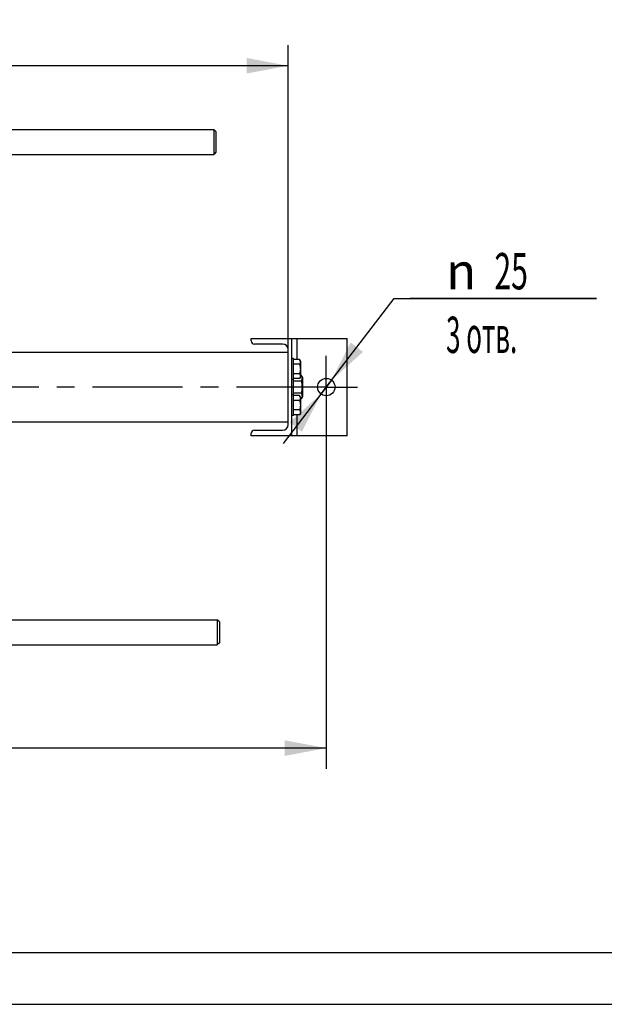
# Model space of a CAD drawing. Units: millimetres. Extents: x 0 to 6269, y -4 to 4433.
# Drawn here: x 2194 to 3035, y 0 to 1416 of the extents above; entities that cross this region are included whole.
import ezdxf
from ezdxf.enums import TextEntityAlignment as Align

# ---------------------------------------------------------------- set-up
doc = ezdxf.new("R2010")
doc.units = ezdxf.units.MM
doc.header["$LTSCALE"] = 344.776119
doc.linetypes.add('CENTER', pattern=[0.6, 0.375, -0.075, 0.075, -0.075])
doc.layers.get('0').update_dxf_attribs({"linetype": 'CONTINUOUS'})
doc.layers.add('AXIS', color=7, linetype='CONTINUOUS')
doc.layers.add('DIMS', color=7, linetype='CONTINUOUS')
doc.styles.add('TEXTSTYLE_3', font='gdt')
doc.dimstyles.new('DIMSTYLE_1', dxfattribs={"dimtxt": 52.238806, "dimasz": 59.701493, "dimexe": 2, "dimexo": 0, "dimgap": 0.875, "dimtad": 1, "dimdec": 0, "dimdsep": 46, "dimtxsty": 'Standard', "dimblk": '_FILLED', "dimblk1": '_FILLED', "dimblk2": '_FILLED', "dimcen": 0.09, "dimclrt": 5, "dimadec": 0, "dimazin": 0, "dimtp": 1.2, "dimtm": 1.2, "dimtfac": 1, "dimtdec": 0, "dimtofl": 0, "dimtmove": 0, "dimatfit": 3, "dimldrblk": '_FILLED', "dimfxl": 1, "dimtolj": 1, "dimarcsym": 0})
doc.dimstyles.new('DIMSTYLE_3', dxfattribs={"dimtxt": 52.238806, "dimasz": 59.701493, "dimexe": 2, "dimexo": 0, "dimgap": 0.875, "dimtad": 1, "dimdsep": 46, "dimtxsty": 'Standard', "dimblk": '_FILLED', "dimblk1": '_FILLED', "dimblk2": '_FILLED', "dimcen": 0.09, "dimclrt": 5, "dimadec": 0, "dimazin": 0, "dimtp": 0.8, "dimtm": 0.8, "dimtfac": 1, "dimtofl": 0, "dimtmove": 0, "dimatfit": 3, "dimldrblk": '_FILLED', "dimfxl": 1, "dimtolj": 1, "dimarcsym": 0})
doc.dimstyles.new('DIMSTYLE_6', dxfattribs={"dimtxt": 52.238806, "dimasz": 59.701493, "dimexe": 2, "dimexo": 0, "dimtad": 1, "dimdsep": 46, "dimtxsty": 'Standard', "dimblk": '_FILLED', "dimblk1": '_FILLED', "dimblk2": '_FILLED', "dimcen": 0.09, "dimclrt": 5, "dimadec": 0, "dimazin": 0, "dimtp": 0.2, "dimtm": 0.2, "dimtfac": 1, "dimtmove": 0, "dimatfit": 2, "dimldrblk": '_FILLED', "dimfxl": 1, "dimtolj": 1, "dimarcsym": 0})

# ---------------------------------------------------------------- blocks, each defined once
blk = doc.blocks.new('_FILLED')
at = {"color": 0, "linetype": 'ByBlock'}
blk.add_solid([(0, 0), (-1, 0.1875), (-1, -0.1875)], dxfattribs=at)
blk = doc.blocks.new('*D9')
at = {"layer": 'DIMS', "color": 2, "linetype": 'Continuous'}
for p, q in [((2634.9, 842.6), (2634.9, 338.5)), ((1470, 532.6), (1470, 338.5)), ((1470, 368.3), (2052.5, 368.3)), ((2634.9, 368.3), (2052.5, 368.3))]:
    blk.add_line(p, q, dxfattribs=at)
at = {"layer": 'DIMS', "color": 2, "linetype": 'Continuous', "xscale": 59.7014925373, "yscale": 59.7014925373, "zscale": 59.7014925373, "rotation": 180}
blk.add_blockref('_FILLED', (1470, 368.3), dxfattribs=at)
at = {"layer": 'DIMS', "color": 2, "linetype": 'Continuous', "xscale": 59.7014925373, "yscale": 59.7014925373, "zscale": 59.7014925373}
blk.add_blockref('_FILLED', (2634.9, 368.3), dxfattribs=at)
at = {"layer": 'DIMS', "color": 5, "linetype": 'Continuous', "width": 0.518555}
blk.add_text('1165', height=52.24, dxfattribs=at).set_placement((2052.5, 381.4), align=Align.CENTER)
blk = doc.blocks.new('*D10')
at = {"layer": 'DIMS', "color": 2, "linetype": 'Continuous'}
for p, q in [((1580, 1236), (1580, 1379.1)), ((2580, 941.3), (2580, 1379.1)), ((1580, 1349.3), (2080, 1349.3)), ((2580, 1349.3), (2080, 1349.3))]:
    blk.add_line(p, q, dxfattribs=at)
at = {"layer": 'DIMS', "color": 2, "linetype": 'Continuous', "xscale": 59.7014925373, "yscale": 59.7014925373, "zscale": 59.7014925373, "rotation": 180}
blk.add_blockref('_FILLED', (1580, 1349.3), dxfattribs=at)
at = {"layer": 'DIMS', "color": 2, "linetype": 'Continuous', "xscale": 59.7014925373, "yscale": 59.7014925373, "zscale": 59.7014925373}
blk.add_blockref('_FILLED', (2580, 1349.3), dxfattribs=at)
at = {"layer": 'DIMS', "color": 5, "linetype": 'Continuous', "width": 0.59082}
blk.add_text('1000', height=52.24, dxfattribs=at).set_placement((2080, 1362.3), align=Align.CENTER)
blk = doc.blocks.new('*D11')
at = {"layer": 'DIMS', "color": 2, "linetype": 'Continuous'}
for p, q in [((2634.9, 887.4), (2732.5, 1014.7)), ((2732.5, 1014.7), (3023.5, 1014.7)), ((3023.5, 1014.7), (2754.9, 1014.7)), ((2642.5, 897.3), (2634.9, 887.4)), ((2642.5, 897.3), (2642.5, 897.3)), ((2634.9, 887.4), (2572.9, 806.3)), ((2627.3, 877.4), (2634.9, 887.4)), ((2627.3, 877.4), (2627.3, 877.4))]:
    blk.add_line(p, q, dxfattribs=at)
at = {"layer": 'DIMS', "color": 2, "linetype": 'Continuous', "xscale": 59.7014925373, "yscale": 59.7014925373, "zscale": 59.7014925373}
for p, rotation in [((2642.5, 897.3), 232.5440511248), ((2627.3, 877.4), 52.54506893119999)]:
    blk.add_blockref('_FILLED', p, dxfattribs=dict(at, rotation=rotation))
at = {"layer": 'DIMS', "color": 5, "linetype": 'Continuous'}
for s, width, p in [('25', 0.607422, (2876.8, 1027.8)), ('3 отв.', 0.523438, (2807.2, 936.4))]:
    blk.add_text(s, height=52.24, dxfattribs=dict(at, width=width)).set_placement(p)
at = {"layer": 'DIMS', "color": 5, "linetype": 'Continuous', "style": 'TEXTSTYLE_3'}
blk.add_text('n', height=52.2, dxfattribs=at).set_placement((2807.2, 1027.8))

msp = doc.modelspace()

# ---------------------------------------------------------------- linework, layer by layer
at = {"color": 7, "linetype": 'Continuous'}
for p, q in [((2118.438, 1257.857), (2473.037, 1257.857)), ((2476.038, 1254.856), (2473.037, 1257.857)), ((2473.037, 1257.857), (2473.038, 1239.857)), ((2476.038, 1254.856), (2476.038, 1224.858)), ((2473.038, 1239.857), (2473.037, 1221.857)), ((2118.438, 1221.857), (2473.037, 1221.857)), ((2476.038, 1224.858), (2473.037, 1221.857)), ((2526.938, 957.357), (2664.938, 957.357)), ((2526.938, 953.757), (2526.938, 957.357)), ((2572.038, 949.257), (2531.438, 949.257)), ((2584.938, 957.357), (2584.938, 817.357)), ((2592.938, 927.214), (2592.938, 957.357)), ((2664.938, 817.357), (2664.938, 957.357)), ((1580.038, 937.357), (2580.038, 937.357)), ((2580.038, 833.457), (2580.038, 941.257)), ((2587.938, 928.357), (2584.938, 928.357)), ((2587.938, 846.357), (2587.938, 928.357)), ((2596.52, 927.214), (2587.938, 927.214)), ((2596.52, 920.285), (2587.938, 920.285)), ((2597.938, 924.757), (2596.52, 927.214)), ((2597.938, 924.757), (2597.938, 901.957)), ((2596.52, 906.429), (2587.938, 906.429)), ((2587.938, 898.357), (2584.938, 898.357)), ((2596.52, 899.501), (2587.938, 899.501)), ((2598.665, 896.017), (2587.938, 896.017)), ((2597.938, 901.957), (2596.52, 899.501)), ((2598.665, 904.678), (2597.938, 904.678)), ((2600.438, 901.607), (2598.665, 904.678)), ((2600.438, 901.607), (2600.438, 873.107)), ((2598.665, 878.697), (2587.938, 878.697)), ((2587.938, 876.357), (2584.938, 876.357)), ((2596.52, 875.214), (2587.938, 875.214)), ((2596.52, 868.285), (2587.938, 868.285)), ((2597.938, 872.757), (2596.52, 875.214)), ((2597.938, 872.757), (2597.938, 849.957)), ((2598.665, 870.037), (2597.938, 870.037)), ((2600.438, 873.107), (2598.665, 870.037)), ((2596.52, 854.429), (2587.938, 854.429)), ((2597.938, 849.957), (2596.52, 847.501)), ((1580.038, 837.357), (2580.038, 837.357)), ((2587.938, 846.357), (2584.938, 846.357)), ((2596.52, 847.501), (2587.938, 847.501)), ((2592.938, 817.357), (2592.938, 847.501)), ((2531.438, 825.457), (2572.038, 825.457)), ((2526.938, 817.357), (2526.938, 820.957)), ((2664.938, 817.357), (2526.938, 817.357)), ((2118.438, 552.857), (2478.037, 552.857)), ((2481.038, 549.856), (2478.037, 552.857)), ((2478.037, 552.857), (2478.038, 534.857)), ((2481.038, 549.856), (2481.038, 519.858)), ((2478.038, 534.857), (2478.037, 516.857)), ((2118.438, 516.857), (2478.037, 516.857)), ((2481.038, 519.858), (2478.037, 516.857)), ((298.507, 74.627), (6194.03, 74.627))]:
    msp.add_line(p, q, dxfattribs=at)
at = {"color": 4, "linetype": 'Continuous'}
msp.add_line((0, 0), (6268.657, 0), dxfattribs=at)
at = {"color": 7, "linetype": 'Continuous'}
msp.add_circle((2634.938, 887.357), 12.5, dxfattribs=at)
for centre, radius, start, end in [((2531.438, 953.757), 4.5, 180, 270), ((2572.038, 941.257), 8, 0, 90), ((2531.438, 820.957), 4.5, 90, 180), ((2572.038, 833.457), 8, 270, 360)]:
    msp.add_arc(centre, radius, start, end, dxfattribs=at)
for points, knots in [([(2596.52, 927.214), (2596.834, 926.67), (2597.241, 925.826), (2597.541, 924.638), (2597.617, 923.75), (2597.541, 922.861), (2597.241, 921.673), (2596.834, 920.829), (2596.52, 920.285)], [0, 0, 0, 0, 0.25708288, 0.37971734, 0.5, 0.62028266, 0.74291712, 1, 1, 1, 1]), ([(2596.52, 920.285), (2596.845, 919.16), (2597.387, 916.874), (2597.694, 913.357), (2597.387, 909.84), (2596.845, 907.555), (2596.52, 906.429)], [0, 0, 0, 0, 0.25005871, 0.5, 0.74994129, 1, 1, 1, 1]), ([(2596.52, 906.429), (2596.834, 905.885), (2597.241, 905.041), (2597.541, 903.853), (2597.617, 902.965), (2597.541, 902.077), (2597.241, 900.889), (2596.834, 900.045), (2596.52, 899.501)], [0, 0, 0, 0, 0.25708288, 0.37971734, 0.5, 0.62028266, 0.74291712, 1, 1, 1, 1]), ([(2598.665, 904.678), (2599.058, 903.998), (2599.567, 902.943), (2599.941, 901.458), (2600.037, 900.348), (2599.941, 899.237), (2599.567, 897.752), (2599.058, 896.697), (2598.665, 896.017)], [0, 0, 0, 0, 0.25708295, 0.37971738, 0.5, 0.62028262, 0.74291705, 1, 1, 1, 1]), ([(2598.665, 896.017), (2599.072, 894.61), (2599.75, 891.753), (2600.133, 887.357), (2599.75, 882.961), (2599.072, 880.104), (2598.665, 878.697)], [0, 0, 0, 0, 0.25005877, 0.5, 0.74994123, 1, 1, 1, 1]), ([(2598.665, 878.697), (2599.058, 878.017), (2599.567, 876.962), (2599.941, 875.477), (2600.037, 874.367), (2599.941, 873.257), (2599.567, 871.771), (2599.058, 870.716), (2598.665, 870.037)], [0, 0, 0, 0, 0.25708295, 0.37971738, 0.5, 0.62028262, 0.74291705, 1, 1, 1, 1]), ([(2596.52, 875.214), (2596.834, 874.67), (2597.241, 873.826), (2597.541, 872.638), (2597.617, 871.75), (2597.541, 870.861), (2597.241, 869.673), (2596.834, 868.829), (2596.52, 868.285)], [0, 0, 0, 0, 0.25708288, 0.37971734, 0.5, 0.62028266, 0.74291712, 1, 1, 1, 1]), ([(2596.52, 868.285), (2596.845, 867.16), (2597.387, 864.874), (2597.694, 861.357), (2597.387, 857.84), (2596.845, 855.555), (2596.52, 854.429)], [0, 0, 0, 0, 0.25005871, 0.5, 0.74994129, 1, 1, 1, 1]), ([(2596.52, 854.429), (2596.834, 853.885), (2597.241, 853.041), (2597.541, 851.853), (2597.617, 850.965), (2597.541, 850.077), (2597.241, 848.889), (2596.834, 848.045), (2596.52, 847.501)], [0, 0, 0, 0, 0.25708288, 0.37971734, 0.5, 0.62028266, 0.74291712, 1, 1, 1, 1])]:
    msp.add_open_spline(points, degree=3, knots=knots, dxfattribs=at)
at = {"layer": 'AXIS', "color": 7, "linetype": 'CENTER'}
for q in [(2634.938, 932.133), (1438.659, 887.357), (2679.714, 887.357), (2634.938, 842.581)]:
    msp.add_line((2634.938, 887.357), q, dxfattribs=at)

# ---------------------------------------------------------------- dimensions: what is measured, and where the dimension line sits
at = {"layer": 'DIMS', "color": 2, "linetype": 'Continuous'}
for base, p1, p2, dimstyle, picture, middle in [((2580.038, 1349.288), (1580.038, 1235.988), (2580.038, 941.257), 'DIMSTYLE_3', '*D10', (2080.038, 1349.288)), ((2634.938, 368.346), (1470.038, 532.581), (2634.938, 842.581), 'DIMSTYLE_1', '*D9', (2052.488, 368.346))]:
    dim = msp.add_linear_dim(base=base, p1=p1, p2=p2, dimstyle=dimstyle, dxfattribs=at)
    dim.commit()
    dim.dimension.update_dxf_attribs({"geometry": picture, "text_midpoint": middle, "dimtype": 160})
dim = msp.add_diameter_dim_2p(p1=(2642.54, 897.28), p2=(2627.336, 877.434), text='%%c<>\\P3 отв.', dimstyle='DIMSTYLE_6', override={"dimtih": 1, "dimtoh": 1, "dimpost": '<>'}, dxfattribs=at)
dim.commit()
dim.dimension.update_dxf_attribs({"geometry": '*D11', "text_midpoint": (2889.183, 1008.21), "dimtype": 163})

doc.saveas('drawing.dxf')
